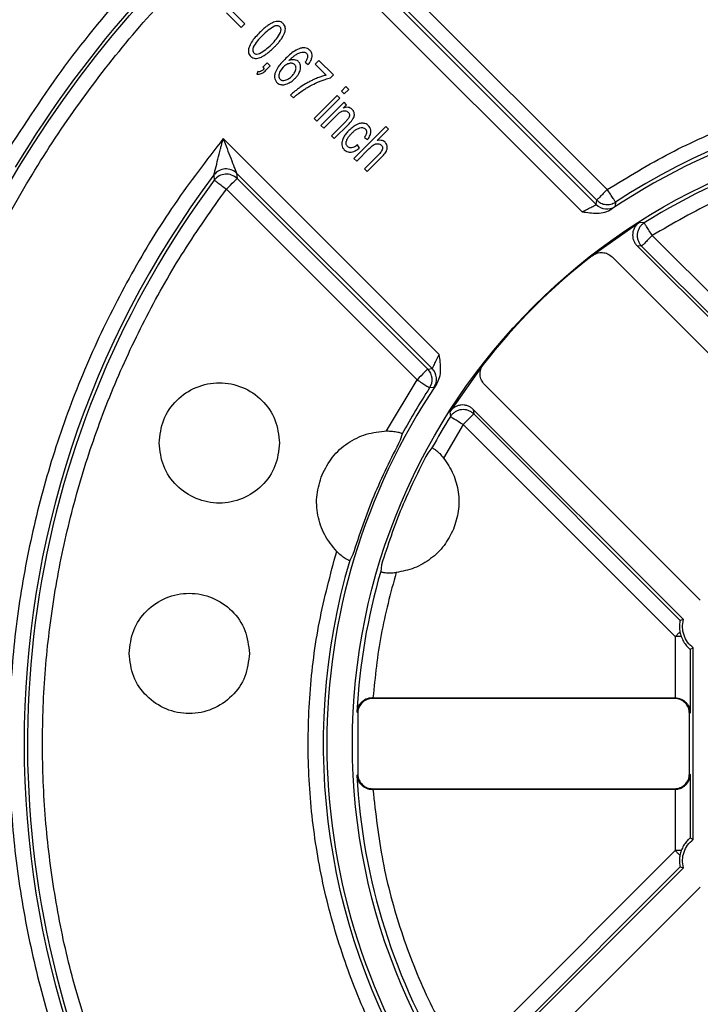
# Model space of a CAD drawing. Units: millimetres. Extents: x 5 to 292, y 5 to 415.
# Drawn here: x 50 to 73, y 155 to 188 of the extents above; entities that cross this region are included whole.
import ezdxf

# ---------------------------------------------------------------- set-up
doc = ezdxf.new("R2010")
doc.units = ezdxf.units.MM

msp = doc.modelspace()

# ---------------------------------------------------------------- linework, layer by layer
at = {"color": 7, "linetype": 'Continuous', "lineweight": 25}
for p, q in [((61.82, 188.4012), (69.0022, 181.2191)), ((63.5001, 188.296), (69.8381, 181.9581)), ((57.1797, 187.8345), (57.6699, 187.3442)), ((57.7915, 187.4658), (57.3012, 187.956)), ((69.4698, 181.4585), (62.9733, 187.955)), ((69.4846, 181.6046), (63.1466, 187.9425)), ((57.6699, 187.3442), (57.7915, 187.4658)), ((58.5315, 186.1759), (58.3832, 186.0276)), ((58.3832, 186.0276), (58.4348, 185.976)), ((58.487, 185.9238), (58.6353, 186.0721)), ((58.6353, 186.0721), (58.5315, 186.1759)), ((59.0667, 186.0314), (58.9575, 185.8829)), ((59.7954, 186.197), (59.8962, 186.1165)), ((60.2521, 186.2525), (60.1269, 186.1274)), ((60.1269, 186.1274), (60.4905, 185.7637)), ((60.7327, 185.7719), (60.2521, 186.2525)), ((58.223, 185.8796), (58.1926, 185.7985)), ((60.6314, 185.6706), (60.7327, 185.7719)), ((61.1506, 185.3815), (61.0008, 185.2318)), ((61.2417, 185.2904), (61.1506, 185.3815)), ((59.309, 185.1018), (59.4027, 185.0081)), ((60.8583, 185.0892), (60.0899, 184.3209)), ((60.9494, 184.9981), (60.8583, 185.0892)), ((61.0008, 185.2318), (61.092, 185.1406)), ((61.092, 185.1406), (61.2417, 185.2904)), ((60.1811, 184.2297), (60.9494, 184.9981)), ((61.0882, 184.8593), (60.3199, 184.0909)), ((61.061, 184.668), (61.1703, 184.7772)), ((61.1703, 184.7772), (61.0882, 184.8593)), ((60.411, 183.9998), (60.8306, 184.4194)), ((60.0899, 184.3209), (60.1811, 184.2297)), ((60.3199, 184.0909), (60.411, 183.9998)), ((61.1331, 184.2124), (60.6658, 183.745)), ((60.7569, 183.6539), (61.2294, 184.1263)), ((62.476, 184.0561), (61.4153, 182.9955)), ((62.5671, 183.965), (62.476, 184.0561)), ((60.6658, 183.745), (60.7569, 183.6539)), ((62.1866, 183.5844), (62.5671, 183.965)), ((64.2523, 176.4693), (57.0702, 183.6514)), ((61.6021, 183.3383), (61.5291, 183.4445)), ((61.7632, 183.6938), (61.8713, 183.6247)), ((61.5065, 182.9043), (61.9268, 183.3247)), ((62.2492, 183.1355), (61.7622, 182.6485)), ((61.4153, 182.9955), (61.5065, 182.9043)), ((61.8534, 182.5574), (62.3403, 183.0443)), ((56.7633, 182.4449), (56.7744, 182.2699)), ((57.5165, 182.4981), (64.0129, 176.0016)), ((57.5165, 182.4981), (57.5289, 182.3248)), ((61.7622, 182.6485), (61.8534, 182.5574)), ((57.5289, 182.3248), (63.8669, 175.9868)), ((57.1754, 181.9713), (63.5134, 175.6333)), ((69.4698, 181.4585), (69.4846, 181.6046)), ((70.1126, 181.5402), (70.0995, 181.3953)), ((70.9099, 180.8667), (69.3365, 179.7587)), ((71.0654, 180.8513), (70.9099, 180.8667)), ((78.383, 173.3761), (71.3313, 180.4279)), ((70.8248, 180.0914), (77.8127, 173.1034)), ((70.9778, 180.0744), (70.8248, 180.0914)), ((70.9778, 180.0744), (77.843, 173.2091)), ((77.171, 172.5431), (69.9967, 179.7174)), ((63.8669, 175.9868), (64.0129, 176.0016)), ((65.7127, 176.1349), (64.6048, 174.5616)), ((62.5004, 173.9286), (63.5134, 175.6333)), ((64.0761, 175.3719), (63.9312, 175.3589)), ((65.754, 175.4748), (72.9283, 168.3005)), ((64.6048, 174.5616), (64.6202, 174.406)), ((72.368, 167.6587), (65.38, 174.6467)), ((65.38, 174.6467), (65.3971, 174.4937)), ((72.2623, 167.6284), (65.3971, 174.4937)), ((65.0436, 174.1402), (64.395, 173.0293)), ((65.0436, 174.1402), (72.0953, 167.0884)), ((63.0185, 173.836), (62.9547, 173.6251)), ((64.0074, 173.3627), (63.8664, 173.1944)), ((61.3775, 169.8174), (61.2735, 169.6231)), ((62.3267, 169.4772), (62.3074, 169.2585)), ((72.368, 167.6587), (72.2623, 167.6284)), ((72.2943, 167.0884), (72.0953, 167.0884)), ((72.0953, 167.0884), (72.0953, 165.0502)), ((72.5952, 166.6682), (72.6914, 166.7141)), ((72.6914, 160.346), (72.6914, 166.7141)), ((72.5952, 166.6682), (72.5952, 164.559)), ((62.0467, 165.0503), (62.0233, 165.0503)), ((62.0234, 165.0503), (62.0233, 165.0503)), ((62.0467, 165.0503), (72.0867, 165.0503)), ((72.0867, 165.0503), (72.0693, 165.0329)), ((72.0953, 165.0502), (72.0867, 165.0503)), ((72.0693, 165.0329), (62.0399, 165.0329)), ((61.5159, 164.5847), (61.5241, 164.576)), ((61.5241, 164.576), (61.5407, 164.5581)), ((61.5407, 164.5581), (61.5407, 162.502)), ((72.5952, 164.559), (72.5692, 164.5329)), ((72.5692, 162.5271), (72.5692, 164.5329)), ((61.5241, 162.4841), (61.5159, 162.4753)), ((61.5407, 162.502), (61.5241, 162.4841)), ((72.5692, 162.5271), (72.5952, 162.5011)), ((72.5952, 162.5011), (72.5952, 160.3919)), ((62.0467, 162.0098), (62.0233, 162.0098)), ((62.0399, 162.0272), (62.0234, 162.0098)), ((62.0399, 162.0272), (72.0693, 162.0272)), ((62.0467, 162.0098), (72.0867, 162.0098)), ((72.0693, 162.0272), (72.0867, 162.0098)), ((72.0867, 162.0098), (72.0953, 162.0098)), ((72.0953, 162.0098), (72.0953, 159.9717)), ((72.5952, 160.3919), (72.6914, 160.346)), ((72.0953, 159.9717), (65.0436, 152.9199)), ((72.2943, 159.9717), (72.0953, 159.9717)), ((65.38, 152.4134), (72.368, 159.4014)), ((65.3971, 152.5664), (72.2623, 159.4317)), ((72.2623, 159.4317), (72.368, 159.4014)), ((72.9283, 158.7596), (65.754, 151.5853))]:
    msp.add_line(p, q, dxfattribs=at)
at = {"color": 7, "linetype": 'Continuous', "lineweight": 25, "flags": 128}
for points in [[(57.1754, 181.9713), (57.2436, 182.0395), (57.3093, 182.1052), (57.3699, 182.1658), (57.4232, 182.2191), (57.4672, 182.2631), (57.5002, 182.2961), (57.5211, 182.317), (57.5289, 182.3248)], [(63.8669, 175.9868), (63.859, 175.979), (63.8382, 175.9582), (63.8052, 175.9251), (63.7612, 175.8811), (63.7079, 175.8278), (63.6472, 175.7672), (63.5816, 175.7015), (63.5134, 175.6333)], [(65.0436, 174.1402), (64.9619, 174.1915), (64.8832, 174.2408), (64.8106, 174.2864), (64.7468, 174.3265), (64.6941, 174.3596), (64.6545, 174.3845), (64.6296, 174.4001), (64.6202, 174.406)], [(65.3971, 174.4937), (65.3892, 174.4858), (65.3684, 174.465), (65.3354, 174.432), (65.2914, 174.388), (65.2381, 174.3347), (65.1774, 174.274), (65.1118, 174.2084), (65.0436, 174.1402)], [(72.2519, 167.245), (72.2335, 167.2266), (72.2146, 167.2077), (72.1953, 167.1884), (72.1757, 167.1688), (72.1559, 167.1489), (72.1358, 167.1289), (72.1156, 167.1087), (72.0953, 167.0884)], [(61.8815, 165.0297), (61.929, 165.0413), (62.0234, 165.0503)], [(62.0234, 165.0503), (62.0326, 165.0405), (62.0399, 165.0329)], [(72.2519, 159.8151), (72.2335, 159.8335), (72.2146, 159.8524), (72.1953, 159.8717), (72.1757, 159.8913), (72.1559, 159.9111), (72.1358, 159.9312), (72.1156, 159.9514), (72.0953, 159.9717)]]:
    msp.add_lwpolyline(points, dxfattribs=at)
at = {"color": 7, "linetype": 'Continuous', "lineweight": 25}
for radius in [37.0086, 20.575]:
    msp.add_circle((81.9414, 163.53), radius, dxfattribs=at)
for centre, radius, start, end in [((81.9414, 163.53), 41.8941, 115.59503, 149.01259), ((81.9414, 163.53), 37.1223, 106.10018, 148.89982), ((81.9414, 163.53), 21.5473, 73.57406, 123.2964), ((81.9414, 163.53), 21.425, 56.09614, 123.90386), ((81.9414, 163.53), 20.4527, 92.95593, 122.12466), ((81.9414, 163.53), 31.4914, 143.08461, 216.91539), ((57.163, 182.1443), 0.5001, 45.02418, 143.06033), ((57.1754, 181.971), 0.5001, 45.02449, 143.30338), ((81.9414, 163.53), 31.3777, 143.32788, 198.51988), ((69.8233, 181.8122), 0.5001, 225.01619, 303.52202), ((81.9414, 163.53), 20.5488, 127.83663, 142.16337), ((63.5132, 175.6333), 0.5001, 326.71979, 44.98387), ((63.6592, 175.6481), 0.5001, 326.47766, 44.98415), ((81.9414, 163.53), 21.425, 146.09614, 213.90386), ((81.9414, 163.53), 21.5473, 146.7036, 151.42594), ((81.9414, 163.53), 20.4527, 147.87534, 151.26536), ((81.9414, 163.53), 21.5473, 163.57406, 213.2964), ((81.9414, 163.53), 20.4527, 163.73464, 177.04407), ((62.0237, 164.5501), 0.5003, 132.88834, 177.01755), ((81.9414, 163.53), 20.4527, 182.95593, 212.12466), ((62.0235, 162.5097), 0.5, 247.77896, 269.98403)]:
    msp.add_arc(centre, radius, start, end, dxfattribs=at)
for points, knots in [([(39.0896, 167.3022), (39.2306, 168.545), (39.5126, 171.0306), (40.3454, 174.6943), (41.4708, 178.2752), (42.91, 181.7435), (44.6441, 185.0736), (46.6622, 188.2399), (48.9481, 191.2184), (51.4848, 193.9866), (54.253, 196.5233), (57.2315, 198.8093), (60.3979, 200.8273), (63.7279, 202.5614), (67.1962, 204.0007), (70.7771, 205.1261), (74.4408, 205.9588), (76.9264, 206.2408), (78.1692, 206.3819)], [0, 0, 0, 0, 0.0625, 0.125, 0.1875, 0.25, 0.3125, 0.375, 0.4375, 0.5, 0.5625, 0.625, 0.6875, 0.75, 0.8125, 0.875, 0.9375, 1, 1, 1, 1]), ([(40.0942, 167.3022), (40.2339, 168.5122), (40.5135, 170.9321), (41.3304, 174.4984), (42.4314, 177.9839), (43.8368, 181.3597), (45.5285, 184.6009), (47.4957, 187.683), (49.7229, 190.5826), (52.1935, 193.2779), (54.8888, 195.7485), (57.7884, 197.9758), (60.8705, 199.9429), (64.1117, 201.6346), (67.4875, 203.0401), (70.973, 204.1411), (74.5393, 204.958), (76.9592, 205.2375), (78.1692, 205.3773)], [0, 0, 0, 0, 0.0625, 0.125, 0.1875, 0.25, 0.3125, 0.375, 0.4375, 0.5, 0.5625, 0.625, 0.6875, 0.75, 0.8125, 0.875, 0.9375, 1, 1, 1, 1]), ([(46.4592, 184.8492), (46.9977, 185.7041), (48.0744, 187.4132), (49.9217, 189.8181), (51.9261, 192.0909), (54.0959, 194.2081), (56.4128, 196.1634), (58.8685, 197.9389), (61.4407, 199.5453), (63.2458, 200.4519), (64.1487, 200.9054)], [0, 0, 0, 0, 0.1250447, 0.2499924, 0.3749825, 0.5, 0.625006, 0.7500077, 0.8749496, 1, 1, 1, 1]), ([(45.4327, 163.53), (45.4544, 164.4867), (45.4976, 166.3979), (45.8478, 169.2475), (46.4041, 172.0612), (47.1841, 174.8235), (48.177, 177.5156), (49.3784, 180.1215), (50.7805, 182.6252), (52.3748, 185.0113), (54.1515, 187.2649), (56.0993, 189.3721), (58.2064, 191.3199), (60.4599, 193.0965), (62.8461, 194.6908), (65.3498, 196.093), (67.9557, 197.2943), (70.6478, 198.2875), (73.4096, 199.0664), (76.2242, 199.6263), (79.074, 199.9636), (81.9413, 200.0762), (84.8086, 199.9636), (87.6583, 199.6264), (90.473, 199.0665), (93.2349, 198.2875), (95.927, 197.2943), (98.5328, 196.0931), (101.0365, 194.691), (103.4227, 193.0966), (105.6763, 191.32), (107.7834, 189.3721), (109.7312, 187.265), (111.5078, 185.0115), (113.1022, 182.6254), (114.5043, 180.1216), (115.7057, 177.5157), (116.6986, 174.8236), (117.4786, 172.0614), (118.035, 169.2477), (118.3852, 166.398), (118.4284, 164.4867), (118.4501, 163.53)], [0, 0, 0, 0, 0.0250221, 0.0499895, 0.0749998, 0.1000021, 0.1250002, 0.1499968, 0.1749972, 0.1999995, 0.2250016, 0.2500001, 0.2749971, 0.2999984, 0.3250007, 0.3500019, 0.3750001, 0.3999967, 0.4249971, 0.4499994, 0.4750014, 0.5, 0.524997, 0.5499983, 0.5750006, 0.6000017, 0.6249999, 0.6499966, 0.674997, 0.6999993, 0.7250013, 0.7499999, 0.7749969, 0.7999982, 0.8250005, 0.8500017, 0.8749998, 0.8999963, 0.9249979, 0.9500098, 0.9749768, 1, 1, 1, 1]), ([(49.7265, 182.9629), (50.3585, 183.9497), (51.6221, 185.9227), (53.8579, 188.6409), (56.3166, 191.1535), (59.0057, 193.4206), (61.8914, 195.4312), (64.9548, 197.1559), (68.159, 198.6119), (70.3919, 199.3218), (71.5086, 199.6768)], [0, 0, 0, 0, 0.1250394, 0.250002, 0.375006, 0.5, 0.6250038, 0.7499981, 0.8749656, 1, 1, 1, 1]), ([(58.6096, 187.4523), (58.5728, 187.4274), (58.4993, 187.3778), (58.3905, 187.284), (58.3195, 187.2149), (58.2803, 187.1767)], [0, 0, 0, 0, 0.3092085, 0.618033, 1, 1, 1, 1]), ([(58.7792, 187.3937), (58.7056, 187.3518), (58.5564, 187.2667), (58.4353, 187.1448), (58.374, 187.083)], [0, 0, 0, 0, 0.49303, 1, 1, 1, 1]), ([(58.8672, 187.5487), (58.8395, 187.5445), (58.7839, 187.5363), (58.6971, 187.5025), (58.6412, 187.4704), (58.6096, 187.4523)], [0, 0, 0, 0, 0.3031211, 0.6054293, 1, 1, 1, 1]), ([(58.9555, 187.3697), (58.9433, 187.3798), (58.9189, 187.4001), (58.8719, 187.4101), (58.8246, 187.4082), (58.7946, 187.3986), (58.7792, 187.3937)], [0, 0, 0, 0, 0.24951524, 0.49959287, 0.74354289, 1, 1, 1, 1]), ([(59.0643, 187.4765), (59.0499, 187.4893), (59.0161, 187.5193), (58.9477, 187.5487), (58.8944, 187.5487), (58.8672, 187.5487)], [0, 0, 0, 0, 0.2656088, 0.6265321, 1, 1, 1, 1]), ([(58.9755, 187.1773), (58.9847, 187.2102), (58.9986, 187.26), (58.9869, 187.3294), (58.9658, 187.3565), (58.9555, 187.3697)], [0, 0, 0, 0, 0.49948, 0.7553885, 1, 1, 1, 1]), ([(59.1342, 187.3368), (59.1317, 187.3507), (59.1245, 187.3898), (59.0995, 187.4382), (59.0732, 187.4668), (59.0643, 187.4765)], [0, 0, 0, 0, 0.2650204, 0.7508567, 1, 1, 1, 1]), ([(59.1094, 187.1634), (59.1149, 187.1794), (59.126, 187.2114), (59.1377, 187.2695), (59.1355, 187.3117), (59.1342, 187.3368)], [0, 0, 0, 0, 0.28700065, 0.57423439, 1, 1, 1, 1]), ([(58.2803, 187.1767), (58.2315, 187.1257), (58.136, 187.0261), (58.004, 186.8631), (57.9497, 186.7364), (57.9221, 186.672)], [0, 0, 0, 0, 0.3398187, 0.6647143, 1, 1, 1, 1]), ([(58.374, 187.083), (58.3139, 187.0236), (58.1953, 186.9066), (58.1104, 186.7632), (58.0685, 186.6924)], [0, 0, 0, 0, 0.5068952, 1, 1, 1, 1]), ([(58.6708, 186.7862), (58.7308, 186.8456), (58.8494, 186.9627), (58.9338, 187.1064), (58.9755, 187.1773)], [0, 0, 0, 0, 0.5068066, 1, 1, 1, 1]), ([(58.9981, 186.9596), (59.0106, 186.9781), (59.0355, 187.0152), (59.0747, 187.0823), (59.0964, 187.1331), (59.1094, 187.1634)], [0, 0, 0, 0, 0.28819775, 0.5764363, 1, 1, 1, 1]), ([(57.9221, 186.672), (57.9135, 186.6314), (57.8992, 186.5641), (57.9226, 186.4696), (57.9557, 186.4197), (57.9778, 186.3969), (57.9812, 186.3934)], [0, 0, 0, 0, 0.4105531, 0.6810965, 0.9517987, 1, 1, 1, 1]), ([(58.0685, 186.6924), (58.0593, 186.6596), (58.0453, 186.6099), (58.0569, 186.5407), (58.078, 186.5137), (58.0883, 186.5005)], [0, 0, 0, 0, 0.49947561, 0.75526721, 1, 1, 1, 1]), ([(58.2804, 186.482), (58.3511, 186.5236), (58.4945, 186.608), (58.6115, 186.7263), (58.6708, 186.7862)], [0, 0, 0, 0, 0.493244, 1, 1, 1, 1]), ([(58.4358, 186.418), (58.4723, 186.4427), (58.5453, 186.4921), (58.6541, 186.5853), (58.7251, 186.6543), (58.7645, 186.6925)], [0, 0, 0, 0, 0.3081957, 0.6160562, 1, 1, 1, 1]), ([(58.7645, 186.6925), (58.7904, 186.719), (58.8449, 186.7744), (58.9247, 186.862), (58.9736, 186.927), (58.9981, 186.9596)], [0, 0, 0, 0, 0.3133192, 0.6559545, 1, 1, 1, 1]), ([(59.9496, 186.5912), (59.9259, 186.6112), (59.8785, 186.6512), (59.7788, 186.6776), (59.6982, 186.6712), (59.6509, 186.6591), (59.6411, 186.6566)], [0, 0, 0, 0, 0.278099, 0.5570855, 0.9083741, 1, 1, 1, 1]), ([(57.9812, 186.3934), (57.9953, 186.3808), (58.0288, 186.3508), (58.097, 186.3207), (58.1507, 186.3209), (58.1781, 186.3209)], [0, 0, 0, 0, 0.26221772, 0.62216718, 1, 1, 1, 1]), ([(58.0883, 186.5005), (58.1015, 186.4902), (58.1287, 186.4693), (58.1981, 186.4587), (58.2476, 186.4727), (58.2804, 186.482)], [0, 0, 0, 0, 0.24482856, 0.50053427, 1, 1, 1, 1]), ([(58.1781, 186.3209), (58.2059, 186.3251), (58.2614, 186.3336), (58.3483, 186.3675), (58.4041, 186.3997), (58.4358, 186.418)], [0, 0, 0, 0, 0.3030569, 0.6053332, 1, 1, 1, 1]), ([(59.6411, 186.6566), (59.5729, 186.6284), (59.439, 186.5729), (59.269, 186.4367), (59.1662, 186.3384), (59.1145, 186.2889)], [0, 0, 0, 0, 0.3403859, 0.6679949, 1, 1, 1, 1]), ([(59.2558, 186.2489), (59.2827, 186.2749), (59.3379, 186.3281), (59.4263, 186.4046), (59.4932, 186.4472), (59.5268, 186.4686)], [0, 0, 0, 0, 0.3204643, 0.6585977, 1, 1, 1, 1]), ([(59.5268, 186.4686), (59.5455, 186.4783), (59.5828, 186.4977), (59.6488, 186.5228), (59.6977, 186.5284), (59.7257, 186.5316)], [0, 0, 0, 0, 0.2997105, 0.5996938, 1, 1, 1, 1]), ([(59.7257, 186.5316), (59.737, 186.5313), (59.7644, 186.5307), (59.8044, 186.5176), (59.8268, 186.4984), (59.8369, 186.4897)], [0, 0, 0, 0, 0.27735729, 0.67416826, 1, 1, 1, 1]), ([(59.8717, 186.3427), (59.8662, 186.3252), (59.8551, 186.2902), (59.8269, 186.2424), (59.8059, 186.2122), (59.7954, 186.197)], [0, 0, 0, 0, 0.3320624, 0.6644734, 1, 1, 1, 1]), ([(59.8369, 186.4897), (59.8448, 186.4806), (59.8625, 186.4601), (59.8776, 186.415), (59.8775, 186.3738), (59.8728, 186.3487), (59.8717, 186.3427)], [0, 0, 0, 0, 0.2288668, 0.5117652, 0.8852478, 1, 1, 1, 1]), ([(59.8962, 186.1165), (59.9142, 186.1396), (59.9503, 186.1858), (59.9995, 186.2716), (60.0141, 186.3391), (60.0224, 186.3776)], [0, 0, 0, 0, 0.2996451, 0.5997182, 1, 1, 1, 1]), ([(60.0224, 186.3776), (60.0235, 186.3974), (60.0262, 186.4447), (60.0066, 186.5227), (59.9691, 186.5677), (59.9496, 186.5912)], [0, 0, 0, 0, 0.2540294, 0.6102011, 1, 1, 1, 1]), ([(59.1145, 186.2889), (59.0696, 186.242), (58.9821, 186.1504), (58.8617, 185.9997), (58.8149, 185.8819), (58.791, 185.822)], [0, 0, 0, 0, 0.3403345, 0.6642037, 1, 1, 1, 1]), ([(59.2754, 186.1544), (59.2362, 186.1417), (59.1574, 186.1164), (59.097, 186.0598), (59.0667, 186.0314)], [0, 0, 0, 0, 0.4986402, 1, 1, 1, 1]), ([(59.4428, 186.275), (59.4241, 186.2766), (59.3869, 186.28), (59.3234, 186.2712), (59.2808, 186.2572), (59.2558, 186.2489)], [0, 0, 0, 0, 0.293565, 0.5865529, 1, 1, 1, 1]), ([(59.4439, 186.1129), (59.4323, 186.1227), (59.4091, 186.1423), (59.3655, 186.1568), (59.3203, 186.1617), (59.2904, 186.1568), (59.2754, 186.1544)], [0, 0, 0, 0, 0.2508818, 0.4992822, 0.7493005, 1, 1, 1, 1]), ([(59.5772, 186.2097), (59.5668, 186.219), (59.5472, 186.2366), (59.5026, 186.2615), (59.4665, 186.2696), (59.4428, 186.275)], [0, 0, 0, 0, 0.273733, 0.5209059, 1, 1, 1, 1]), ([(59.4835, 185.9459), (59.4863, 185.9611), (59.4916, 185.9906), (59.4874, 186.0356), (59.4732, 186.0786), (59.4537, 186.1015), (59.4439, 186.1129)], [0, 0, 0, 0, 0.25688445, 0.50032209, 0.75055101, 1, 1, 1, 1]), ([(59.6359, 185.9585), (59.6412, 186.0003), (59.6498, 186.0677), (59.6226, 186.1559), (59.5916, 186.1926), (59.5772, 186.2097)], [0, 0, 0, 0, 0.4659957, 0.751797, 1, 1, 1, 1]), ([(58.1926, 185.7985), (58.2052, 185.7964), (58.23, 185.7922), (58.2789, 185.7936), (58.3129, 185.8052), (58.335, 185.8127)], [0, 0, 0, 0, 0.2642287, 0.5194576, 1, 1, 1, 1]), ([(58.3191, 185.8906), (58.3108, 185.8874), (58.2945, 185.881), (58.262, 185.8747), (58.2381, 185.8777), (58.223, 185.8796)], [0, 0, 0, 0, 0.2696263, 0.5369272, 1, 1, 1, 1]), ([(58.4348, 185.976), (58.4235, 185.9655), (58.4003, 185.9441), (58.3627, 185.9138), (58.3337, 185.8984), (58.3191, 185.8906)], [0, 0, 0, 0, 0.3190691, 0.6568503, 1, 1, 1, 1]), ([(58.335, 185.8127), (58.3523, 185.8213), (58.3868, 185.8385), (58.4374, 185.8767), (58.4692, 185.9069), (58.487, 185.9238)], [0, 0, 0, 0, 0.3054731, 0.6101986, 1, 1, 1, 1]), ([(58.791, 185.822), (58.7829, 185.7748), (58.7695, 185.6974), (58.7982, 185.5885), (58.8378, 185.5409), (58.8579, 185.5167)], [0, 0, 0, 0, 0.4357253, 0.7142334, 1, 1, 1, 1]), ([(58.9575, 185.8829), (58.9457, 185.8581), (58.9232, 185.8105), (58.9207, 185.7578), (58.9196, 185.7325)], [0, 0, 0, 0, 0.51992615, 1, 1, 1, 1]), ([(58.9196, 185.7325), (58.9217, 185.712), (58.926, 185.672), (58.9512, 185.6406), (58.9634, 185.6253)], [0, 0, 0, 0, 0.51247596, 1, 1, 1, 1]), ([(59.1293, 185.5927), (59.1709, 185.6082), (59.2546, 185.6395), (59.3192, 185.7011), (59.3517, 185.732)], [0, 0, 0, 0, 0.4984259, 1, 1, 1, 1]), ([(59.3517, 185.732), (59.3817, 185.7636), (59.4408, 185.8256), (59.4695, 185.9063), (59.4835, 185.9459)], [0, 0, 0, 0, 0.5088064, 1, 1, 1, 1]), ([(59.4528, 185.6468), (59.4773, 185.673), (59.5263, 185.7254), (59.596, 185.8271), (59.6212, 185.9101), (59.6359, 185.9585)], [0, 0, 0, 0, 0.2939642, 0.5883063, 1, 1, 1, 1]), ([(60.4905, 185.7637), (60.4503, 185.7532), (60.37, 185.7321), (60.2332, 185.6834), (60.1383, 185.6419), (60.0815, 185.6171)], [0, 0, 0, 0, 0.2863578, 0.5726082, 1, 1, 1, 1]), ([(58.8579, 185.5167), (58.8702, 185.5056), (58.9027, 185.4765), (58.9606, 185.4508), (59.0052, 185.4452), (59.0231, 185.443)], [0, 0, 0, 0, 0.2699849, 0.7085154, 1, 1, 1, 1]), ([(58.9634, 185.6253), (58.9748, 185.6159), (58.9976, 185.5969), (59.0559, 185.5806), (59.1, 185.5878), (59.1293, 185.5927)], [0, 0, 0, 0, 0.249144, 0.5008874, 1, 1, 1, 1]), ([(59.0231, 185.443), (59.0447, 185.4428), (59.0878, 185.4424), (59.1604, 185.4585), (59.2083, 185.4791), (59.2365, 185.4912)], [0, 0, 0, 0, 0.2925815, 0.584614, 1, 1, 1, 1]), ([(59.2365, 185.4912), (59.2574, 185.502), (59.2993, 185.5236), (59.3736, 185.5735), (59.4219, 185.6181), (59.4528, 185.6468)], [0, 0, 0, 0, 0.2641832, 0.5283204, 1, 1, 1, 1]), ([(59.6457, 185.37), (59.6108, 185.3455), (59.5408, 185.2965), (59.4265, 185.2093), (59.352, 185.1411), (59.309, 185.1018)], [0, 0, 0, 0, 0.2972621, 0.5945517, 1, 1, 1, 1]), ([(60.0815, 185.6171), (60.0432, 185.599), (59.9665, 185.5627), (59.8193, 185.4833), (59.7147, 185.4151), (59.6457, 185.37)], [0, 0, 0, 0, 0.2536339, 0.5072707, 1, 1, 1, 1]), ([(59.7291, 185.265), (59.7672, 185.2896), (59.8435, 185.3388), (60.0001, 185.4293), (60.1227, 185.4866), (60.2041, 185.5247)], [0, 0, 0, 0, 0.2512881, 0.5025788, 1, 1, 1, 1]), ([(60.2041, 185.5247), (60.2456, 185.5423), (60.3286, 185.5776), (60.4701, 185.6301), (60.5726, 185.6559), (60.6314, 185.6706)], [0, 0, 0, 0, 0.2991703, 0.5983921, 1, 1, 1, 1]), ([(69.8381, 181.9581), (70.5244, 182.3786), (71.8965, 183.2193), (74.114, 184.1847), (76.4141, 184.9196), (78.7834, 185.394), (81.1901, 185.6094), (83.6042, 185.5554), (86.0043, 185.2569), (87.5582, 184.8389), (88.3354, 184.6298)], [0, 0, 0, 0, 0.1250547, 0.2500037, 0.3750001, 0.5, 0.625, 0.7499963, 0.8749524, 1, 1, 1, 1]), ([(59.4027, 185.0081), (59.4306, 185.033), (59.4865, 185.0827), (59.5938, 185.1705), (59.6768, 185.2285), (59.7291, 185.265)], [0, 0, 0, 0, 0.2698614, 0.5397405, 1, 1, 1, 1]), ([(60.8306, 184.4194), (60.8558, 184.4436), (60.9029, 184.4891), (60.9763, 184.543), (61.0341, 184.5715), (61.0663, 184.5764), (61.073, 184.5774)], [0, 0, 0, 0, 0.3557314, 0.6683287, 0.9302894, 1, 1, 1, 1]), ([(61.3588, 184.6234), (61.3386, 184.6405), (61.2981, 184.6748), (61.2133, 184.6973), (61.1322, 184.691), (61.0811, 184.6745), (61.061, 184.668)], [0, 0, 0, 0, 0.2467877, 0.4944478, 0.8016912, 1, 1, 1, 1]), ([(61.073, 184.5774), (61.0872, 184.5783), (61.1226, 184.5805), (61.1788, 184.5687), (61.2111, 184.5425), (61.2267, 184.5298)], [0, 0, 0, 0, 0.2570127, 0.6412919, 1, 1, 1, 1]), ([(61.2267, 184.5298), (61.2325, 184.5234), (61.2479, 184.5064), (61.2621, 184.476), (61.265, 184.4522), (61.2661, 184.4426)], [0, 0, 0, 0, 0.2651758, 0.7037839, 1, 1, 1, 1]), ([(61.2661, 184.4426), (61.2663, 184.433), (61.2666, 184.4141), (61.2597, 184.3793), (61.2484, 184.3563), (61.2412, 184.3417)], [0, 0, 0, 0, 0.2728692, 0.5390474, 1, 1, 1, 1]), ([(61.3504, 184.2583), (61.3582, 184.269), (61.3736, 184.2904), (61.3979, 184.3313), (61.4105, 184.3631), (61.4182, 184.3826)], [0, 0, 0, 0, 0.2791317, 0.558349, 1, 1, 1, 1]), ([(61.4226, 184.509), (61.4195, 184.52), (61.4132, 184.5421), (61.3943, 184.5824), (61.3727, 184.6073), (61.3588, 184.6234)], [0, 0, 0, 0, 0.260008, 0.5201307, 1, 1, 1, 1]), ([(61.4182, 184.3826), (61.4213, 184.3935), (61.4276, 184.4153), (61.4316, 184.4582), (61.4261, 184.4892), (61.4226, 184.509)], [0, 0, 0, 0, 0.2660517, 0.5321404, 1, 1, 1, 1]), ([(61.2412, 184.3417), (61.2308, 184.3261), (61.21, 184.2948), (61.1725, 184.2527), (61.1463, 184.2258), (61.1331, 184.2124)], [0, 0, 0, 0, 0.3331574, 0.6659822, 1, 1, 1, 1]), ([(61.2294, 184.1263), (61.2443, 184.1414), (61.2727, 184.1702), (61.3138, 184.2136), (61.3382, 184.2433), (61.3504, 184.2583)], [0, 0, 0, 0, 0.355535, 0.6774256, 1, 1, 1, 1]), ([(61.4968, 184.1121), (61.4714, 184.0976), (61.4207, 184.0685), (61.3374, 184.006), (61.2832, 183.9545), (61.2501, 183.9232)], [0, 0, 0, 0, 0.2811146, 0.562075, 1, 1, 1, 1]), ([(61.724, 184.1641), (61.7008, 184.1652), (61.6569, 184.1673), (61.5791, 184.1507), (61.5286, 184.127), (61.4968, 184.1121)], [0, 0, 0, 0, 0.2942808, 0.5549576, 1, 1, 1, 1]), ([(61.8997, 184.0825), (61.8863, 184.0945), (61.8501, 184.1268), (61.7882, 184.1539), (61.741, 184.1614), (61.724, 184.1641)], [0, 0, 0, 0, 0.27202, 0.7388269, 1, 1, 1, 1]), ([(61.9791, 183.8755), (61.9791, 183.8962), (61.9791, 183.945), (61.9541, 184.0195), (61.9177, 184.0617), (61.8997, 184.0825)], [0, 0, 0, 0, 0.2719215, 0.6399173, 1, 1, 1, 1]), ([(61.2501, 183.9232), (61.2189, 183.8901), (61.1544, 183.8219), (61.0682, 183.7035), (61.037, 183.6088), (61.0211, 183.5605)], [0, 0, 0, 0, 0.3151419, 0.6498036, 1, 1, 1, 1]), ([(61.1634, 183.5665), (61.1772, 183.6012), (61.2044, 183.6692), (61.273, 183.7552), (61.3225, 183.807), (61.3474, 183.8331)], [0, 0, 0, 0, 0.3411969, 0.6682876, 1, 1, 1, 1]), ([(61.3474, 183.8331), (61.3734, 183.8578), (61.4249, 183.9069), (61.5109, 183.9742), (61.5788, 184.0001), (61.6134, 184.0133)], [0, 0, 0, 0, 0.3316271, 0.659428, 1, 1, 1, 1]), ([(61.6134, 184.0133), (61.6419, 184.018), (61.6888, 184.0257), (61.7538, 184.0074), (61.7821, 183.9837), (61.7962, 183.9719)], [0, 0, 0, 0, 0.4389008, 0.7203882, 1, 1, 1, 1]), ([(61.8346, 183.8554), (61.8311, 183.837), (61.8238, 183.7988), (61.7974, 183.7449), (61.7747, 183.7109), (61.7632, 183.6938)], [0, 0, 0, 0, 0.312482, 0.6525506, 1, 1, 1, 1]), ([(61.7962, 183.9719), (61.8034, 183.9637), (61.82, 183.9447), (61.8359, 183.9041), (61.835, 183.8725), (61.8346, 183.8554)], [0, 0, 0, 0, 0.2577885, 0.5962716, 1, 1, 1, 1]), ([(61.8713, 183.6247), (61.8873, 183.6473), (61.9194, 183.6924), (61.9622, 183.775), (61.973, 183.839), (61.9791, 183.8755)], [0, 0, 0, 0, 0.3004391, 0.601293, 1, 1, 1, 1]), ([(57.0702, 183.6514), (56.517, 182.9322), (55.4109, 181.4945), (53.9922, 179.1689), (52.7618, 176.7413), (51.7466, 174.2149), (50.9474, 171.6122), (50.3737, 168.9507), (50.0268, 166.2503), (49.9117, 163.5301), (50.0268, 160.8099), (50.3737, 158.1095), (50.9474, 155.448), (51.7466, 152.8454), (52.7617, 150.3188), (53.9921, 147.8913), (55.4109, 145.5656), (56.5169, 144.1279), (57.0702, 143.4087)], [0, 0, 0, 0, 0.06252319, 0.1249998, 0.18749268, 0.24999988, 0.31249605, 0.37499993, 0.43749673, 0.49999999, 0.56249692, 0.62500004, 0.68749759, 0.7500001, 0.81250098, 0.8750002, 0.93747364, 1, 1, 1, 1]), ([(56.7633, 182.4449), (56.7645, 182.4501), (56.7671, 182.4606), (56.7847, 182.5319), (56.825, 182.6952), (56.8936, 182.9685), (56.9611, 183.2334), (57.0207, 183.4616), (57.0506, 183.5764), (57.0702, 183.6514)], [0, 0, 0, 0, 0.0622899, 0.1249313, 0.2497527, 0.499481, 0.7496513, 0.8363384, 1, 1, 1, 1]), ([(57.0702, 183.6514), (57.1544, 183.4308), (57.2807, 183.1), (57.4232, 182.7352), (57.4841, 182.5801), (57.5107, 182.5128), (57.5146, 182.503), (57.5165, 182.4981)], [0, 0, 0, 0, 0.4998708, 0.7498694, 0.8748333, 0.9376018, 1, 1, 1, 1]), ([(61.0211, 183.5605), (61.0158, 183.5222), (61.0064, 183.4539), (61.0344, 183.3533), (61.075, 183.305), (61.0961, 183.2799)], [0, 0, 0, 0, 0.3795953, 0.6787022, 1, 1, 1, 1]), ([(61.2022, 183.388), (61.1906, 183.4018), (61.1675, 183.4293), (61.1521, 183.4878), (61.1556, 183.5344), (61.1622, 183.5618), (61.1634, 183.5665)], [0, 0, 0, 0, 0.2787819, 0.5581801, 0.9226066, 1, 1, 1, 1]), ([(61.3388, 183.3454), (61.3189, 183.3442), (61.2827, 183.3421), (61.2347, 183.3597), (61.2123, 183.3792), (61.2022, 183.388)], [0, 0, 0, 0, 0.4008102, 0.728912, 1, 1, 1, 1]), ([(61.5291, 183.4445), (61.5108, 183.4304), (61.4735, 183.4015), (61.4111, 183.3636), (61.3632, 183.3516), (61.3388, 183.3454)], [0, 0, 0, 0, 0.3205838, 0.6534182, 1, 1, 1, 1]), ([(61.9268, 183.3247), (61.9421, 183.3395), (61.9737, 183.3703), (62.0249, 183.4144), (62.0642, 183.4388), (62.0839, 183.4511)], [0, 0, 0, 0, 0.3151319, 0.6557222, 1, 1, 1, 1]), ([(62.0839, 183.4511), (62.0951, 183.4567), (62.1177, 183.468), (62.1617, 183.4815), (62.1949, 183.4816), (62.2155, 183.4817)], [0, 0, 0, 0, 0.275799, 0.5518883, 1, 1, 1, 1]), ([(62.4533, 183.529), (62.4334, 183.5455), (62.3936, 183.5786), (62.3069, 183.6009), (62.2367, 183.596), (62.1942, 183.5861), (62.1866, 183.5844)], [0, 0, 0, 0, 0.2695275, 0.5392173, 0.9179694, 1, 1, 1, 1]), ([(62.2155, 183.4817), (62.2265, 183.4803), (62.2561, 183.4767), (62.2939, 183.461), (62.3151, 183.442), (62.3224, 183.4356)], [0, 0, 0, 0, 0.28043391, 0.75558012, 1, 1, 1, 1]), ([(62.3224, 183.4356), (62.3329, 183.4232), (62.354, 183.3985), (62.3668, 183.3517), (62.3629, 183.3213), (62.3611, 183.3072)], [0, 0, 0, 0, 0.3457993, 0.6939426, 1, 1, 1, 1]), ([(62.5231, 183.3912), (62.5205, 183.405), (62.5131, 183.444), (62.4878, 183.4915), (62.4618, 183.5197), (62.4533, 183.529)], [0, 0, 0, 0, 0.2680734, 0.7581601, 1, 1, 1, 1]), ([(62.4931, 183.2358), (62.4993, 183.249), (62.5116, 183.2754), (62.5258, 183.3275), (62.5241, 183.3667), (62.5231, 183.3912)], [0, 0, 0, 0, 0.2723736, 0.5450116, 1, 1, 1, 1]), ([(80.4211, 183.4248), (79.6201, 183.3355), (78.0178, 183.1571), (75.6807, 182.5194), (73.4225, 181.642), (72.0283, 180.8326), (71.3313, 180.4279)], [0, 0, 0, 0, 0.2499843, 0.5, 0.7500156, 1, 1, 1, 1]), ([(61.0961, 183.2799), (61.1116, 183.2663), (61.1475, 183.2344), (61.2193, 183.2066), (61.2803, 183.2026), (61.3133, 183.2056), (61.319, 183.2061)], [0, 0, 0, 0, 0.25428654, 0.59054936, 0.92850548, 1, 1, 1, 1]), ([(61.319, 183.2061), (61.3503, 183.2118), (61.4114, 183.2231), (61.5075, 183.2689), (61.567, 183.3125), (61.6021, 183.3383)], [0, 0, 0, 0, 0.3003359, 0.5873748, 1, 1, 1, 1]), ([(62.3611, 183.3072), (62.3535, 183.2848), (62.3386, 183.241), (62.2964, 183.1853), (62.265, 183.1522), (62.2492, 183.1355)], [0, 0, 0, 0, 0.33895833, 0.66630852, 1, 1, 1, 1]), ([(62.3403, 183.0443), (62.3588, 183.0634), (62.3965, 183.1022), (62.4501, 183.1645), (62.4787, 183.2119), (62.4931, 183.2358)], [0, 0, 0, 0, 0.3248976, 0.6603766, 1, 1, 1, 1]), ([(56.7744, 182.2699), (56.7812, 182.2648), (56.7948, 182.2547), (56.8879, 182.1854), (57.0195, 182.0874), (57.1234, 182.01), (57.1754, 181.9713)], [0, 0, 0, 0, 0.2500004, 0.4999996, 0.7500009, 1, 1, 1, 1]), ([(52.7145, 153.569), (52.4648, 154.3617), (51.9655, 155.9469), (51.4626, 158.3913), (51.1447, 160.8642), (51.0307, 163.356), (51.1171, 165.8486), (51.4045, 168.3261), (51.8904, 170.7725), (52.5723, 173.1716), (53.4447, 175.5085), (54.5054, 177.7649), (55.7334, 179.9374), (56.6947, 181.2933), (57.1754, 181.9713)], [0, 0, 0, 0, 0.0833529, 0.1666743, 0.2500015, 0.3333196, 0.4166741, 0.5000004, 0.5833186, 0.6666729, 0.7499995, 0.8333179, 0.9166451, 1, 1, 1, 1]), ([(69.8381, 181.9581), (69.7923, 181.9122), (69.7007, 181.8206), (69.5846, 181.7046), (69.5026, 181.6225), (69.4906, 181.6106), (69.4846, 181.6046)], [0, 0, 0, 0, 0.2500007, 0.5000002, 0.7500006, 1, 1, 1, 1]), ([(70.1126, 181.5402), (70.1079, 181.5473), (70.0986, 181.5615), (70.0349, 181.6584), (69.9448, 181.7956), (69.8737, 181.9039), (69.8381, 181.9581)], [0, 0, 0, 0, 0.2500007, 0.5000006, 0.750001, 1, 1, 1, 1]), ([(69.0022, 181.2191), (69.0611, 181.2497), (69.179, 181.3108), (69.3103, 181.3749), (69.3904, 181.4144), (69.4357, 181.437), (69.4647, 181.453), (69.4681, 181.4567), (69.4698, 181.4585)], [0, 0, 0, 0, 0.24936608, 0.49901115, 0.62934714, 0.74965884, 0.87493824, 1, 1, 1, 1]), ([(69.4846, 181.6046), (69.5289, 181.5683), (69.6175, 181.4957), (69.7863, 181.4521), (69.9603, 181.4606), (70.0618, 181.5137), (70.1126, 181.5402)], [0, 0, 0, 0, 0.2499996, 0.5000007, 0.7500004, 1, 1, 1, 1]), ([(69.0022, 181.2191), (69.1699, 181.1948), (69.4215, 181.1584), (69.7641, 181.1936), (69.9151, 181.2727), (69.9905, 181.3122)], [0, 0, 0, 0, 0.5001701, 0.7504577, 1, 1, 1, 1]), ([(70.0995, 181.3953), (70.0947, 181.3903), (70.0851, 181.3804), (70.022, 181.3349), (69.9905, 181.3122)], [0, 0, 0, 0, 0.5009634, 1, 1, 1, 1]), ([(70.9099, 180.8667), (70.8796, 180.8446), (70.8193, 180.8005), (70.7505, 180.711), (70.7015, 180.61), (70.6773, 180.5), (70.677, 180.3873), (70.703, 180.2781), (70.7507, 180.1757), (70.8, 180.1196), (70.8248, 180.0914)], [0, 0, 0, 0, 0.1253596, 0.2499124, 0.3747297, 0.499996, 0.6249573, 0.7500791, 0.8744824, 1, 1, 1, 1]), ([(71.0654, 180.8513), (71.0351, 180.8293), (70.9743, 180.7854), (70.9047, 180.6959), (70.8555, 180.5945), (70.8304, 180.4844), (70.8303, 180.3714), (70.8557, 180.2616), (70.9036, 180.1589), (70.9531, 180.1025), (70.9778, 180.0744)], [0, 0, 0, 0, 0.1250255, 0.2500299, 0.3750189, 0.5000007, 0.6249818, 0.7499705, 0.8749751, 1, 1, 1, 1]), ([(71.3313, 180.4279), (71.2968, 180.4827), (71.2279, 180.5925), (71.1406, 180.7315), (71.079, 180.8297), (71.0699, 180.8441), (71.0654, 180.8513)], [0, 0, 0, 0, 0.2500009, 0.5, 0.7500002, 1, 1, 1, 1]), ([(71.3313, 180.4279), (71.2855, 180.3821), (71.1938, 180.2904), (71.0778, 180.1744), (70.9958, 180.0924), (70.9838, 180.0804), (70.9778, 180.0744)], [0, 0, 0, 0, 0.2500007, 0.500001, 0.75, 1, 1, 1, 1]), ([(69.3365, 179.7587), (69.388, 179.7907), (69.491, 179.8547), (69.675, 179.8727), (69.8553, 179.8319), (69.9495, 179.7556), (69.9967, 179.7174)], [0, 0, 0, 0, 0.2499996, 0.4999984, 0.75, 1, 1, 1, 1]), ([(64.0129, 176.0016), (64.0148, 176.0033), (64.0185, 176.0067), (64.0344, 176.0357), (64.0571, 176.081), (64.0965, 176.1612), (64.1606, 176.2924), (64.2218, 176.4103), (64.2523, 176.4693)], [0, 0, 0, 0, 0.12504992, 0.25034179, 0.37062682, 0.50099131, 0.75063491, 1, 1, 1, 1]), ([(64.1592, 175.4809), (64.1987, 175.5563), (64.2779, 175.7073), (64.313, 176.0499), (64.2766, 176.3016), (64.2523, 176.4693)], [0, 0, 0, 0, 0.249542, 0.4998329, 1, 1, 1, 1]), ([(65.754, 175.4748), (65.7159, 175.5219), (65.6396, 175.6161), (65.5988, 175.7964), (65.6168, 175.9804), (65.6807, 176.0834), (65.7127, 176.1349)], [0, 0, 0, 0, 0.2499997, 0.4999994, 0.749999, 1, 1, 1, 1]), ([(54.9414, 173.53), (54.9715, 173.7918), (55.0316, 174.3153), (55.4941, 174.9811), (56.1552, 175.4259), (56.9414, 175.5821), (57.7276, 175.4259), (58.3887, 174.9811), (58.8512, 174.3153), (58.9113, 173.7918), (58.9414, 173.53)], [0, 0, 0, 0, 0.1250001, 0.2500001, 0.3749998, 0.5, 0.6249997, 0.7499999, 0.8749999, 1, 1, 1, 1]), ([(63.5134, 175.6333), (63.5675, 175.5978), (63.6758, 175.5266), (63.813, 175.4365), (63.91, 175.3728), (63.9241, 175.3635), (63.9312, 175.3589)], [0, 0, 0, 0, 0.2500007, 0.5000013, 0.7500007, 1, 1, 1, 1]), ([(64.1592, 175.4809), (64.1364, 175.4494), (64.0909, 175.3862), (64.0811, 175.3767), (64.0761, 175.3719)], [0, 0, 0, 0, 0.499853, 1, 1, 1, 1]), ([(65.38, 174.6467), (65.3519, 174.6714), (65.2958, 174.7207), (65.1935, 174.7684), (65.0842, 174.7944), (64.9716, 174.7941), (64.8616, 174.77), (64.7606, 174.721), (64.671, 174.6522), (64.6269, 174.5919), (64.6048, 174.5616)], [0, 0, 0, 0, 0.1253599, 0.2499117, 0.3747291, 0.499995, 0.6249562, 0.7500805, 0.8744812, 1, 1, 1, 1]), ([(65.3971, 174.4937), (65.3689, 174.5184), (65.3125, 174.5678), (65.2098, 174.6157), (65.1, 174.6411), (64.9871, 174.641), (64.8769, 174.6159), (64.7755, 174.5667), (64.6861, 174.4971), (64.6421, 174.4364), (64.6202, 174.406)], [0, 0, 0, 0, 0.1250248, 0.2500289, 0.3750193, 0.5000003, 0.6249819, 0.7499707, 0.8749751, 1, 1, 1, 1]), ([(60.3573, 172.4705), (60.4626, 172.6745), (60.6732, 173.0826), (61.1944, 173.544), (61.815, 173.8594), (62.2719, 173.9055), (62.5004, 173.9286)], [0, 0, 0, 0, 0.2499999, 0.5000006, 0.7499998, 1, 1, 1, 1]), ([(62.5004, 173.9286), (62.5678, 173.9275), (62.6694, 173.9259), (62.7911, 173.9096), (62.8717, 173.8943), (62.9378, 173.8771), (62.9854, 173.8604), (63.0151, 173.8457), (63.0174, 173.8393), (63.0185, 173.836)], [0, 0, 0, 0, 0.2491406, 0.3757473, 0.4995541, 0.6250344, 0.7499304, 0.8743647, 1, 1, 1, 1]), ([(62.9547, 173.6251), (62.6462, 173.0094), (62.029, 171.778), (61.5947, 170.4709), (61.3775, 169.8174)], [0, 0, 0, 0, 0.5, 1, 1, 1, 1]), ([(58.9414, 173.53), (58.9113, 173.2683), (58.8512, 172.7447), (58.3887, 172.079), (57.7276, 171.6342), (56.9414, 171.478), (56.1552, 171.6342), (55.4941, 172.079), (55.0316, 172.7447), (54.9715, 173.2683), (54.9414, 173.53)], [0, 0, 0, 0, 0.12499998, 0.25000003, 0.37500028, 0.49999996, 0.62500021, 0.74999997, 0.87500002, 1, 1, 1, 1]), ([(64.0074, 173.3627), (64.0107, 173.3637), (64.0174, 173.3657), (64.0466, 173.3523), (64.0877, 173.327), (64.1406, 173.2884), (64.2011, 173.2376), (64.2881, 173.1561), (64.3524, 173.0799), (64.395, 173.0293)], [0, 0, 0, 0, 0.1256196, 0.2501041, 0.3752896, 0.5005329, 0.6249701, 0.7509714, 1, 1, 1, 1]), ([(63.8664, 173.1944), (63.5641, 172.5938), (62.9594, 171.3926), (62.5376, 170.1157), (62.3267, 169.4772)], [0, 0, 0, 0, 0.4999998, 1, 1, 1, 1]), ([(64.395, 173.0293), (64.5118, 172.8554), (64.7454, 172.5075), (64.9043, 171.8936), (64.9181, 171.2597), (64.7878, 170.8614), (64.7226, 170.6623)], [0, 0, 0, 0, 0.2500001, 0.5000001, 0.75, 1, 1, 1, 1]), ([(60.8417, 169.924), (60.6964, 170.1019), (60.4059, 170.4576), (60.1901, 171.1194), (60.1478, 171.8142), (60.2874, 172.2517), (60.3573, 172.4705)], [0, 0, 0, 0, 0.25, 0.5000001, 0.75, 1, 1, 1, 1]), ([(64.7226, 170.6623), (64.6279, 170.4754), (64.4384, 170.1016), (63.9804, 169.6631), (63.434, 169.3414), (63.0228, 169.2606), (62.8172, 169.2202)], [0, 0, 0, 0, 0.2500003, 0.5, 0.7499993, 1, 1, 1, 1]), ([(63.5134, 151.4267), (63.0929, 152.1131), (62.2522, 153.4852), (61.2867, 155.7027), (60.5518, 158.0028), (60.0774, 160.372), (59.862, 162.7787), (59.916, 165.1928), (60.2145, 167.5929), (60.6326, 169.1468), (60.8417, 169.924)], [0, 0, 0, 0, 0.1250547, 0.2500037, 0.375, 0.5, 0.625, 0.7499963, 0.8749523, 1, 1, 1, 1]), ([(61.2735, 169.6231), (61.2704, 169.6216), (61.2642, 169.6186), (61.2328, 169.6293), (61.1874, 169.6512), (61.1285, 169.6857), (61.0606, 169.7319), (60.963, 169.8064), (60.89, 169.8771), (60.8417, 169.924)], [0, 0, 0, 0, 0.1256048, 0.2500683, 0.3749036, 0.5004438, 0.6241918, 0.750856, 1, 1, 1, 1]), ([(62.8172, 169.2202), (62.6331, 168.5355), (62.2649, 167.1661), (62.1194, 165.7556), (62.0467, 165.0503)], [0, 0, 0, 0, 0.4999999, 1, 1, 1, 1]), ([(62.3074, 169.2585), (62.3092, 169.2553), (62.3128, 169.2488), (62.3548, 169.2339), (62.4309, 169.219), (62.5329, 169.2101), (62.652, 169.2061), (62.7513, 169.2146), (62.8172, 169.2202)], [0, 0, 0, 0, 0.1320193, 0.263842, 0.4999647, 0.6247131, 0.7506888, 1, 1, 1, 1]), ([(53.9414, 166.53), (53.9715, 166.7918), (54.0316, 167.3153), (54.4941, 167.9811), (55.1552, 168.4259), (55.9414, 168.5821), (56.7276, 168.4259), (57.3887, 167.9811), (57.8512, 167.3153), (57.9113, 166.7918), (57.9414, 166.53)], [0, 0, 0, 0, 0.1249999, 0.2499999, 0.3750002, 0.4999999, 0.6250001, 0.7499999, 0.875, 1, 1, 1, 1]), ([(72.2623, 167.6284), (72.2599, 167.6223), (72.2551, 167.6104), (72.2398, 167.5204), (72.2319, 167.3945), (72.2451, 167.2954), (72.2519, 167.245)], [0, 0, 0, 0, 0.2536233, 0.4996045, 0.7453734, 1, 1, 1, 1]), ([(72.6914, 166.7141), (72.626, 166.7738), (72.4952, 166.8931), (72.3764, 167.1339), (72.3227, 167.397), (72.3529, 167.5714), (72.368, 167.6587)], [0, 0, 0, 0, 0.25, 0.5000007, 0.7500002, 1, 1, 1, 1]), ([(72.2519, 167.245), (72.2573, 167.2187), (72.2679, 167.1661), (72.2855, 167.1143), (72.2943, 167.0884)], [0, 0, 0, 0, 0.5006039, 1, 1, 1, 1]), ([(72.2943, 167.0884), (72.3187, 167.0313), (72.3675, 166.9172), (72.455, 166.801), (72.5194, 166.732), (72.5598, 166.6949), (72.5883, 166.6718), (72.5929, 166.6694), (72.5952, 166.6682)], [0, 0, 0, 0, 0.24980961, 0.49940068, 0.62522656, 0.7497989, 0.87454632, 1, 1, 1, 1]), ([(57.9414, 166.53), (57.9113, 166.2683), (57.8512, 165.7447), (57.3887, 165.079), (56.7276, 164.6342), (55.9414, 164.478), (55.1552, 164.6342), (54.4941, 165.079), (54.0316, 165.7447), (53.9715, 166.2683), (53.9414, 166.53)], [0, 0, 0, 0, 0.125, 0.2500001, 0.3749999, 0.5000001, 0.6249998, 0.7500001, 0.8750001, 1, 1, 1, 1]), ([(62.0233, 165.0503), (61.9862, 165.0478), (61.9096, 165.0425), (61.7721, 164.9941), (61.64, 164.8942), (61.5429, 164.7462), (61.5249, 164.6386), (61.5159, 164.5847)], [0, 0, 0, 0, 0.12155661, 0.25030041, 0.49967682, 0.74980022, 1, 1, 1, 1]), ([(72.0953, 165.0502), (72.1336, 165.047), (72.2119, 165.0405), (72.3153, 165.0001), (72.4043, 164.9442), (72.4978, 164.8547), (72.5763, 164.7237), (72.5889, 164.6139), (72.5952, 164.559)], [0, 0, 0, 0, 0.1220736, 0.2499937, 0.3674926, 0.500267, 0.7500841, 1, 1, 1, 1]), ([(62.0399, 165.0329), (61.9766, 165.0258), (61.8498, 165.0117), (61.6879, 164.9032), (61.5713, 164.747), (61.5509, 164.621), (61.5407, 164.5581)], [0, 0, 0, 0, 0.2498503, 0.4999994, 0.750148, 1, 1, 1, 1]), ([(72.5692, 164.5329), (72.5617, 164.5984), (72.5467, 164.7295), (72.4311, 164.8947), (72.2658, 165.0103), (72.1348, 165.0253), (72.0693, 165.0329)], [0, 0, 0, 0, 0.25000943, 0.49999954, 0.7499889, 1, 1, 1, 1]), ([(118.4501, 163.53), (118.4284, 162.5734), (118.3852, 160.6622), (118.035, 157.8125), (117.4787, 154.9988), (116.6987, 152.2366), (115.7057, 149.5445), (114.5044, 146.9386), (113.1023, 144.4349), (111.508, 142.0488), (109.7313, 139.7951), (107.7835, 137.688), (105.6764, 135.7402), (103.4229, 133.9636), (101.0367, 132.3692), (98.533, 130.9671), (95.9271, 129.7658), (93.235, 128.7726), (90.4732, 127.9936), (87.6586, 127.4338), (84.8088, 127.0965), (81.9415, 126.9838), (79.0742, 127.0965), (76.2245, 127.4337), (73.4098, 127.9936), (70.6479, 128.7726), (67.9558, 129.7657), (65.35, 130.967), (62.8463, 132.3691), (60.4601, 133.9635), (58.2065, 135.7401), (56.0994, 137.6879), (54.1516, 139.795), (52.375, 142.0486), (50.7806, 144.4347), (49.3785, 146.9385), (48.1771, 149.5444), (47.1842, 152.2364), (46.4042, 154.9987), (45.8478, 157.8124), (45.4976, 160.6621), (45.4544, 162.5734), (45.4327, 163.53)], [0, 0, 0, 0, 0.0250221, 0.0499895, 0.0749998, 0.1000021, 0.1250002, 0.1499968, 0.1749972, 0.1999995, 0.2250016, 0.2500001, 0.2749971, 0.2999984, 0.3250007, 0.3500019, 0.3750001, 0.3999967, 0.4249971, 0.4499994, 0.4750015, 0.5, 0.524997, 0.5499983, 0.5750006, 0.6000017, 0.6249999, 0.6499966, 0.674997, 0.6999993, 0.7250014, 0.7499999, 0.7749969, 0.7999981, 0.8250005, 0.8500017, 0.8749998, 0.8999964, 0.9249979, 0.9500098, 0.9749768, 1, 1, 1, 1]), ([(61.5159, 162.4753), (61.5249, 162.4215), (61.5429, 162.3139), (61.64, 162.1659), (61.7721, 162.066), (61.9096, 162.0175), (61.9861, 162.0123), (62.0233, 162.0098)], [0, 0, 0, 0, 0.2501997, 0.500323, 0.7496992, 0.8784311, 1, 1, 1, 1]), ([(61.5407, 162.502), (61.5509, 162.4391), (61.5713, 162.3131), (61.6879, 162.1569), (61.8498, 162.0483), (61.9766, 162.0343), (62.0399, 162.0272)], [0, 0, 0, 0, 0.2498519, 0.5000005, 0.7501497, 1, 1, 1, 1]), ([(72.0693, 162.0272), (72.1348, 162.0347), (72.2658, 162.0498), (72.4311, 162.1654), (72.5467, 162.3306), (72.5617, 162.4616), (72.5692, 162.5271)], [0, 0, 0, 0, 0.2500111, 0.5000005, 0.7499905, 1, 1, 1, 1]), ([(72.0953, 162.0098), (72.1336, 162.0132), (72.2119, 162.0201), (72.3153, 162.0598), (72.4043, 162.116), (72.4979, 162.2053), (72.5763, 162.3364), (72.5889, 162.4462), (72.5952, 162.5011)], [0, 0, 0, 0, 0.12207309, 0.24999358, 0.36749205, 0.50026683, 0.75008419, 1, 1, 1, 1]), ([(62.0467, 162.0098), (62.1359, 161.2087), (62.3144, 159.6065), (62.952, 157.2693), (63.8294, 155.0112), (64.6389, 153.617), (65.0436, 152.9199)], [0, 0, 0, 0, 0.24998435, 0.4999999, 0.75001558, 1, 1, 1, 1]), ([(72.5952, 160.3919), (72.5929, 160.3907), (72.5883, 160.3883), (72.5598, 160.3651), (72.5194, 160.3281), (72.455, 160.2591), (72.3675, 160.1429), (72.3187, 160.0288), (72.2943, 159.9717)], [0, 0, 0, 0, 0.1254349, 0.2502022, 0.3747373, 0.5005924, 0.7501852, 1, 1, 1, 1]), ([(72.368, 159.4014), (72.3529, 159.4886), (72.3227, 159.6631), (72.3764, 159.9262), (72.4952, 160.1669), (72.626, 160.2863), (72.6914, 160.346)], [0, 0, 0, 0, 0.25, 0.4999996, 0.7499999, 1, 1, 1, 1]), ([(72.2519, 159.8151), (72.2451, 159.7647), (72.2319, 159.6656), (72.2398, 159.5397), (72.2551, 159.4497), (72.2599, 159.4377), (72.2623, 159.4317)], [0, 0, 0, 0, 0.254602, 0.5003887, 0.7463572, 1, 1, 1, 1]), ([(72.2943, 159.9717), (72.2855, 159.9458), (72.2679, 159.8939), (72.2573, 159.8414), (72.2519, 159.8151)], [0, 0, 0, 0, 0.4993961, 1, 1, 1, 1]), ([(78.1692, 120.6782), (76.9264, 120.8192), (74.4408, 121.1013), (70.7771, 121.934), (67.1962, 123.0594), (63.7279, 124.4986), (60.3979, 126.2328), (57.2315, 128.2508), (54.253, 130.5368), (51.4848, 133.0735), (48.9481, 135.8416), (46.6622, 138.8202), (44.6441, 141.9865), (42.91, 145.3166), (41.4708, 148.7849), (40.3454, 152.3658), (39.5126, 156.0295), (39.2306, 158.515), (39.0896, 159.7578)], [0, 0, 0, 0, 0.0625, 0.125, 0.1875, 0.25, 0.3125, 0.375, 0.4375, 0.5, 0.5625, 0.625, 0.6875, 0.75, 0.8125, 0.875, 0.9375, 1, 1, 1, 1]), ([(78.1692, 121.6828), (76.9592, 121.8226), (74.5393, 122.1021), (70.973, 122.919), (67.4875, 124.02), (64.1117, 125.4255), (60.8705, 127.1172), (57.7884, 129.0843), (54.8888, 131.3115), (52.1935, 133.7821), (49.7229, 136.4774), (47.4957, 139.3771), (45.5285, 142.4591), (43.8368, 145.7004), (42.4314, 149.0762), (41.3304, 152.5617), (40.5135, 156.128), (40.2339, 158.5479), (40.0942, 159.7578)], [0, 0, 0, 0, 0.06249999, 0.125, 0.18749998, 0.25000002, 0.31250001, 0.375, 0.43749998, 0.49999998, 0.56250001, 0.62500001, 0.68750001, 0.74999999, 0.81249998, 0.875, 0.9375, 1, 1, 1, 1])]:
    msp.add_open_spline(points, degree=3, knots=knots, dxfattribs=at)

doc.saveas('drawing.dxf')
